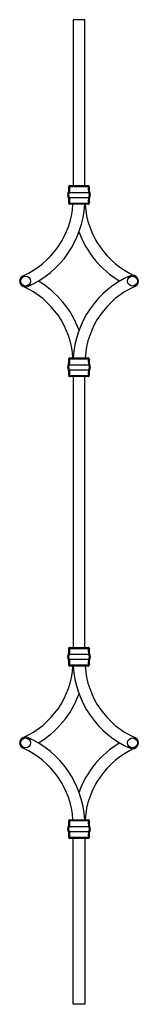
# Model space of a CAD drawing. Units: millimetres. Extents: x 18 to 139, y 20 to 1020.
import ezdxf

# ---------------------------------------------------------------- set-up
doc = ezdxf.new("R2010")
doc.units = ezdxf.units.MM
doc.header["$LTSCALE"] = 10

msp = doc.modelspace()

# ---------------------------------------------------------------- linework, layer by layer
at = {"color": 7, "linetype": 'Continuous', "lineweight": 25}
for p, q in [((72.2, 1019.7), (72.2, 851.2)), ((84.2, 1019.7), (72.2, 1019.7)), ((84.2, 851.2), (84.2, 1019.7)), ((68.6, 851.2), (68.6, 849.9)), ((68.6, 851.2), (87.7, 851.2)), ((87.7, 851.2), (87.7, 849.9)), ((68.1, 844.3), (88.3, 844.3)), ((87.7, 849.9), (68.6, 849.9)), ((68.1, 839.1), (88.3, 839.1)), ((68.6, 833.5), (87.7, 833.5)), ((68.6, 833.5), (68.6, 832.2)), ((87.7, 832.2), (68.6, 832.2)), ((87.7, 833.5), (87.7, 832.2)), ((68.6, 676.2), (87.7, 676.2)), ((68.6, 676.2), (68.6, 674.9)), ((87.7, 674.9), (68.6, 674.9)), ((87.7, 676.2), (87.7, 674.9)), ((68.1, 669.3), (88.3, 669.3)), ((68.1, 664.1), (88.3, 664.1)), ((68.6, 658.5), (87.7, 658.5)), ((68.6, 658.5), (68.6, 657.2)), ((87.7, 657.2), (68.6, 657.2)), ((72.2, 657.2), (72.2, 382.2)), ((84.2, 382.2), (84.2, 657.2)), ((87.7, 658.5), (87.7, 657.2)), ((68.6, 382.2), (87.7, 382.2)), ((68.6, 382.2), (68.6, 380.9)), ((87.7, 380.9), (68.6, 380.9)), ((87.7, 382.2), (87.7, 380.9)), ((68.1, 375.3), (88.3, 375.3)), ((68.1, 370.1), (88.3, 370.1)), ((68.6, 364.5), (87.7, 364.5)), ((68.6, 364.5), (68.6, 363.2)), ((87.7, 363.2), (68.6, 363.2)), ((87.7, 364.5), (87.7, 363.2)), ((68.1, 200.3), (88.3, 200.3)), ((68.6, 207.2), (87.7, 207.2)), ((68.6, 207.2), (68.6, 205.9)), ((87.7, 205.9), (68.6, 205.9)), ((87.7, 207.2), (87.7, 205.9)), ((68.1, 195.1), (88.3, 195.1)), ((68.6, 189.5), (87.7, 189.5)), ((68.6, 189.5), (68.6, 188.2)), ((87.7, 188.2), (68.6, 188.2)), ((72.2, 19.7), (72.2, 188.2)), ((84.2, 188.2), (84.2, 19.7)), ((87.7, 189.5), (87.7, 188.2)), ((84.2, 19.7), (72.2, 19.7))]:
    msp.add_line(p, q, dxfattribs=at)
at = {"color": 7, "linetype": 'Continuous', "lineweight": 25, "flags": 128}
for points in [[(67.2, 844.3), (67.2, 844.4), (67.3, 844.4), (67.4, 844.4), (67.5, 844.4), (67.6, 844.4), (67.8, 844.4), (67.9, 844.4), (68.1, 844.3)], [(88.3, 844.3), (88.4, 844.4), (88.6, 844.4), (88.7, 844.4), (88.8, 844.4), (89, 844.4), (89.1, 844.4), (89.1, 844.4), (89.2, 844.3)], [(67.2, 839.1), (67.2, 839.1), (67.3, 839), (67.4, 839), (67.5, 839), (67.6, 839), (67.8, 839), (67.9, 839.1), (68.1, 839.1)], [(88.3, 839.1), (88.4, 839.1), (88.6, 839), (88.7, 839), (88.8, 839), (89, 839), (89.1, 839), (89.1, 839.1), (89.2, 839.1)], [(68.1, 669.3), (67.9, 669.4), (67.8, 669.4), (67.6, 669.4), (67.5, 669.4), (67.4, 669.4), (67.3, 669.4), (67.2, 669.4), (67.2, 669.3)], [(68.1, 664.1), (67.9, 664.1), (67.8, 664), (67.6, 664), (67.5, 664), (67.4, 664), (67.3, 664), (67.2, 664.1), (67.2, 664.1)], [(89.2, 669.3), (89.1, 669.4), (89.1, 669.4), (89, 669.4), (88.8, 669.4), (88.7, 669.4), (88.6, 669.4), (88.4, 669.4), (88.3, 669.3)], [(89.2, 664.1), (89.1, 664.1), (89.1, 664), (89, 664), (88.8, 664), (88.7, 664), (88.6, 664), (88.4, 664.1), (88.3, 664.1)], [(67.2, 375.3), (67.2, 375.4), (67.3, 375.4), (67.4, 375.4), (67.5, 375.4), (67.6, 375.4), (67.8, 375.4), (67.9, 375.4), (68.1, 375.3)], [(67.2, 370.1), (67.2, 370.1), (67.3, 370), (67.4, 370), (67.5, 370), (67.6, 370), (67.8, 370), (67.9, 370.1), (68.1, 370.1)], [(88.3, 375.3), (88.4, 375.4), (88.6, 375.4), (88.7, 375.4), (88.8, 375.4), (89, 375.4), (89.1, 375.4), (89.1, 375.4), (89.2, 375.3)], [(88.3, 370.1), (88.4, 370.1), (88.6, 370), (88.7, 370), (88.8, 370), (89, 370), (89.1, 370), (89.1, 370.1), (89.2, 370.1)], [(68.1, 200.3), (67.9, 200.4), (67.8, 200.4), (67.6, 200.4), (67.5, 200.4), (67.4, 200.4), (67.3, 200.4), (67.2, 200.4), (67.2, 200.3)], [(89.2, 200.3), (89.1, 200.4), (89.1, 200.4), (89, 200.4), (88.8, 200.4), (88.7, 200.4), (88.6, 200.4), (88.4, 200.4), (88.3, 200.3)], [(68.1, 195.1), (67.9, 195.1), (67.8, 195), (67.6, 195), (67.5, 195), (67.4, 195), (67.3, 195), (67.2, 195.1), (67.2, 195.1)], [(89.2, 195.1), (89.1, 195.1), (89.1, 195), (89, 195), (88.8, 195), (88.7, 195), (88.6, 195), (88.4, 195.1), (88.3, 195.1)]]:
    msp.add_lwpolyline(points, dxfattribs=at)
at = {"color": 7, "linetype": 'Continuous', "lineweight": 25}
for centre in [(23.7, 754.2), (132.7, 754.2), (23.7, 285.2), (132.7, 285.2)]:
    msp.add_circle(centre, 5, dxfattribs=at)
for centre, radius, start, end in [((68.6, 850.2), 1, 90, 195.8266), ((87.7, 850.2), 1, 344.1734, 90), ((72.6, 841.7), 6, 154.417, 205.583), ((60, 847.8), 8, 334.417, 15.8266), ((68.1, 850.9), 1.08, 243.4873, 296.5127), ((88.2, 850.9), 1.08, 243.4873, 296.5127), ((96.4, 847.8), 8, 164.1734, 205.583), ((83.8, 841.7), 6, 334.417, 25.583), ((-13, 837.7), 85.2, 293.7355, 356.2994), ((-13, 837.7), 97.2, 293.7355, 356.7567), ((60, 835.7), 8, 344.1734, 25.583), ((68.1, 832.5), 1.08, 63.4873, 116.5127), ((68.6, 833.2), 1, 164.1734, 270), ((169.4, 837.7), 85.2, 183.7006, 246.2645), ((88.2, 832.5), 1.08, 63.4873, 116.5127), ((87.7, 833.2), 1, 270, 15.8266), ((96.4, 835.7), 8, 154.417, 195.8266), ((169.4, 837.7), 97.2, 200.2351, 239.1951), ((132.7, 754.2), 6, 293.7355, 113.7355), ((23.7, 754.2), 6, 113.7355, 293.7355), ((-13, 670.7), 97.2, 20.2351, 59.1951), ((169.4, 670.7), 97.2, 113.7355, 176.7567), ((-13, 670.7), 85.2, 3.7006, 66.2645), ((169.4, 670.7), 85.2, 113.7355, 176.2994), ((60, 672.8), 8, 334.417, 15.8266), ((68.6, 675.2), 1, 90, 195.8266), ((68.1, 675.9), 1.08, 243.4873, 296.5127), ((87.7, 675.2), 1, 344.1734, 90), ((88.2, 675.9), 1.08, 243.4873, 296.5127), ((96.4, 672.8), 8, 164.1734, 205.583), ((72.6, 666.7), 6, 154.417, 205.583), ((60, 660.7), 8, 344.1734, 25.583), ((96.4, 660.7), 8, 154.417, 195.8266), ((83.8, 666.7), 6, 334.417, 25.583), ((68.1, 657.5), 1.08, 63.4873, 116.5127), ((68.6, 658.2), 1, 164.1734, 270), ((88.2, 657.5), 1.08, 63.4873, 116.5127), ((87.7, 658.2), 1, 270, 15.8266), ((60, 378.8), 8, 334.417, 15.8266), ((68.6, 381.2), 1, 90, 195.8266), ((68.1, 381.9), 1.08, 243.4873, 296.5127), ((87.7, 381.2), 1, 344.1734, 90), ((88.2, 381.9), 1.08, 243.4873, 296.5127), ((96.4, 378.8), 8, 164.1734, 205.583), ((72.6, 372.7), 6, 154.417, 205.583), ((60, 366.7), 8, 344.1734, 25.583), ((96.4, 366.7), 8, 154.417, 195.8266), ((83.8, 372.7), 6, 334.417, 25.583), ((-13, 368.7), 85.2, 293.7355, 356.2994), ((68.1, 363.5), 1.08, 63.4873, 116.5127), ((68.6, 364.2), 1, 164.1734, 270), ((169.4, 368.7), 97.2, 183.2433, 246.2645), ((169.4, 368.7), 85.2, 183.7006, 246.2645), ((88.2, 363.5), 1.08, 63.4873, 116.5127), ((87.7, 364.2), 1, 270, 15.8266), ((-13, 368.7), 97.2, 300.8049, 339.7649), ((23.7, 285.2), 6, 66.2645, 246.2645), ((-13, 201.7), 97.2, 3.2433, 66.2645), ((132.7, 285.2), 6, 246.2645, 66.2645), ((169.4, 201.7), 97.2, 120.8049, 159.7649), ((-13, 201.7), 85.2, 3.7006, 66.2645), ((169.4, 201.7), 85.2, 113.7355, 176.2994), ((72.6, 197.7), 6, 154.417, 205.583), ((60, 203.8), 8, 334.417, 15.8266), ((68.6, 206.2), 1, 90, 195.8266), ((68.1, 206.9), 1.08, 243.4873, 296.5127), ((87.7, 206.2), 1, 344.1734, 90), ((88.2, 206.9), 1.08, 243.4873, 296.5127), ((96.4, 203.8), 8, 164.1734, 205.583), ((83.8, 197.7), 6, 334.417, 25.583), ((60, 191.7), 8, 344.1734, 25.583), ((96.4, 191.7), 8, 154.417, 195.8266), ((68.1, 188.5), 1.08, 63.4873, 116.5127), ((68.6, 189.2), 1, 164.1734, 270), ((88.2, 188.5), 1.08, 63.4873, 116.5127), ((87.7, 189.2), 1, 270, 15.8266)]:
    msp.add_arc(centre, radius, start, end, dxfattribs=at)
for centre, major_axis, ratio, start_param, end_param in [((72.6, 841.7), (0, 6), 0.83333, 1.12429, 2.0173), ((60, 847.8), (9, 0), 0.88889, 5.83668, 6.55941), ((96.4, 847.8), (9, 0), 0.88889, 2.86537, 3.5881), ((83.8, 841.7), (0, 6), 0.83333, 4.26588, 5.1589), ((60, 835.7), (9, 0), 0.88889, 6.00696, 6.72969), ((96.4, 835.7), (9, 0), 0.88889, 2.69509, 3.41782), ((60, 672.8), (9, 0), 0.88889, 5.83668, 6.55941), ((96.4, 672.8), (9, 0), 0.88889, 2.86537, 3.5881), ((72.6, 666.7), (0, 6), 0.83333, 1.12429, 2.0173), ((60, 660.7), (9, 0), 0.88889, 6.00696, 6.72969), ((96.4, 660.7), (9, 0), 0.88889, 2.69509, 3.41782), ((83.8, 666.7), (0, 6), 0.83333, 4.26588, 5.1589), ((60, 378.8), (9, 0), 0.88889, 5.83668, 6.55941), ((96.4, 378.8), (9, 0), 0.88889, 2.86537, 3.5881), ((72.6, 372.7), (0, 6), 0.83333, 1.12429, 2.0173), ((60, 366.7), (9, 0), 0.88889, 6.00696, 6.72969), ((96.4, 366.7), (9, 0), 0.88889, 2.69509, 3.41782), ((83.8, 372.7), (0, 6), 0.83333, 4.26588, 5.1589), ((72.6, 197.7), (0, 6), 0.83333, 1.12429, 2.0173), ((60, 203.8), (9, 0), 0.88889, 5.83668, 6.55941), ((96.4, 203.8), (9, 0), 0.88889, 2.86537, 3.5881), ((83.8, 197.7), (0, 6), 0.83333, 4.26588, 5.1589), ((60, 191.7), (9, 0), 0.88889, 6.00696, 6.72969), ((96.4, 191.7), (9, 0), 0.88889, 2.69509, 3.41782)]:
    msp.add_ellipse(centre, major_axis=major_axis, ratio=ratio, start_param=start_param, end_param=end_param, dxfattribs=at)

doc.saveas('drawing.dxf')
